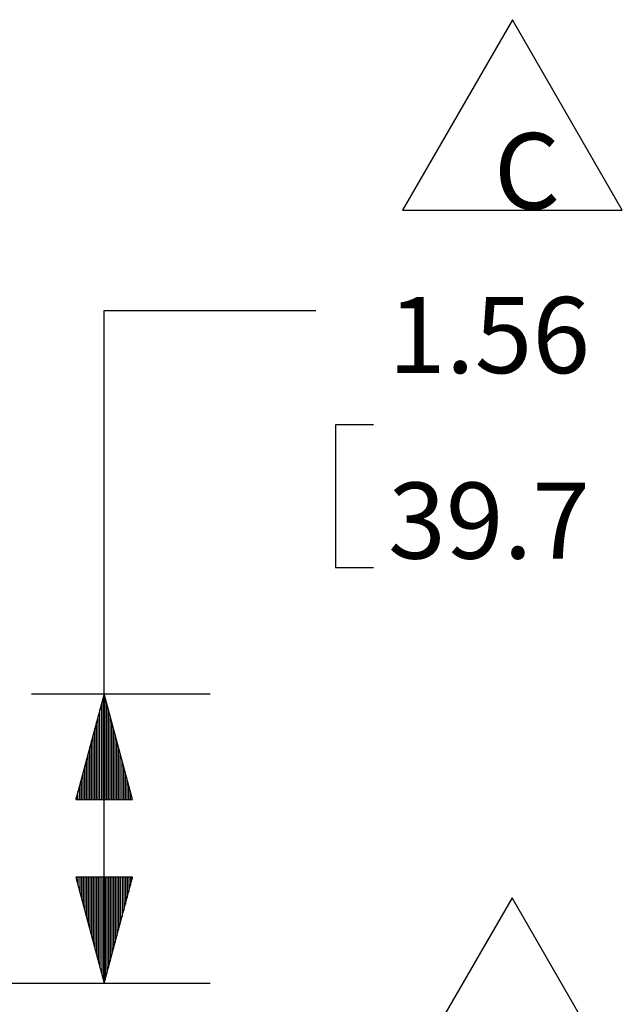
# Model space of a CAD drawing. Extents: x 0 to 11, y 0 to 8.5.
# Drawn here: x 5.9 to 6.6, y 6.2 to 7.4 of the extents above; entities that cross this region are included whole.
import ezdxf

# ---------------------------------------------------------------- set-up
doc = ezdxf.new("R2010")
doc.units = 0
doc.header["$MEASUREMENT"] = 0
doc.layers.add('1', color=7, linetype='Continuous')
doc.styles.add('blockfont', font='simplex.shx')

msp = doc.modelspace()

# ---------------------------------------------------------------- linework, layer by layer
at = {"layer": '1', "color": 3, "linetype": 'Continuous'}
for p, q in [((6.4433, 7.4034), (6.3134, 7.1784)), ((6.5732, 7.1784), (6.4433, 7.4034)), ((6.3134, 7.1784), (6.5732, 7.1784)), ((5.9611, 7.0596), (6.2111, 7.0596)), ((5.9611, 6.2644), (5.9611, 7.0596)), ((6.2793, 6.9246), (6.2343, 6.9246)), ((6.2343, 6.9246), (6.2343, 6.7559)), ((6.2343, 6.7559), (6.2793, 6.7559)), ((5.8752, 6.6065), (6.0861, 6.6065)), ((5.9611, 6.6065), (5.9276, 6.4815)), ((5.9601, 6.4815), (5.9601, 6.6028)), ((5.9946, 6.4815), (5.9611, 6.6065)), ((5.9621, 6.4815), (5.9621, 6.6028)), ((5.9581, 6.4815), (5.9581, 6.5953)), ((5.9641, 6.4815), (5.9641, 6.5953)), ((5.9541, 6.4815), (5.9541, 6.5804)), ((5.9561, 6.4815), (5.9561, 6.5879)), ((5.9661, 6.4815), (5.9661, 6.5879)), ((5.9681, 6.4815), (5.9681, 6.5804)), ((5.9521, 6.4815), (5.9521, 6.5729)), ((5.9701, 6.4815), (5.9701, 6.5729)), ((5.9481, 6.4815), (5.9481, 6.558)), ((5.9501, 6.4815), (5.9501, 6.5655)), ((5.9721, 6.4815), (5.9721, 6.5655)), ((5.9741, 6.4815), (5.9741, 6.558)), ((5.9441, 6.4815), (5.9441, 6.5431)), ((5.9461, 6.4815), (5.9461, 6.5505)), ((5.9761, 6.4815), (5.9761, 6.5505)), ((5.9781, 6.4815), (5.9781, 6.5431)), ((5.9421, 6.4815), (5.9421, 6.5356)), ((5.9801, 6.4815), (5.9801, 6.5356)), ((5.9381, 6.4815), (5.9381, 6.5207)), ((5.9401, 6.4815), (5.9401, 6.5282)), ((5.9821, 6.4815), (5.9821, 6.5282)), ((5.9841, 6.4815), (5.9841, 6.5207)), ((5.9361, 6.4815), (5.9361, 6.5132)), ((5.9861, 6.4815), (5.9861, 6.5132)), ((5.9321, 6.4815), (5.9321, 6.4983)), ((5.9341, 6.4815), (5.9341, 6.5058)), ((5.9881, 6.4815), (5.9881, 6.5058)), ((5.9901, 6.4815), (5.9901, 6.4983)), ((5.9301, 6.4815), (5.9301, 6.4908)), ((5.9921, 6.4815), (5.9921, 6.4908)), ((5.9276, 6.4815), (5.9946, 6.4815)), ((5.9281, 6.4815), (5.9281, 6.4834)), ((5.9281, 6.4815), (5.9281, 6.4834)), ((5.9941, 6.4815), (5.9941, 6.4834)), ((5.9941, 6.4815), (5.9941, 6.4834)), ((5.9946, 6.3894), (5.9276, 6.3894)), ((5.9276, 6.3894), (5.9611, 6.2644)), ((5.9281, 6.3894), (5.9281, 6.3876)), ((5.9281, 6.3894), (5.9281, 6.3876)), ((5.9301, 6.3894), (5.9301, 6.3801)), ((5.9321, 6.3894), (5.9321, 6.3726)), ((5.9341, 6.3894), (5.9341, 6.3652)), ((5.9361, 6.3894), (5.9361, 6.3577)), ((5.9381, 6.3894), (5.9381, 6.3502)), ((5.9401, 6.3894), (5.9401, 6.3428)), ((5.9421, 6.3894), (5.9421, 6.3353)), ((5.9441, 6.3894), (5.9441, 6.3278)), ((5.9461, 6.3894), (5.9461, 6.3204)), ((5.9481, 6.3894), (5.9481, 6.3129)), ((5.9501, 6.3894), (5.9501, 6.3055)), ((5.9521, 6.3894), (5.9521, 6.298)), ((5.9541, 6.3894), (5.9541, 6.2905)), ((5.9561, 6.3894), (5.9561, 6.2831)), ((5.9581, 6.3894), (5.9581, 6.2756)), ((5.9601, 6.3894), (5.9601, 6.2681)), ((5.9611, 6.2644), (5.9946, 6.3894)), ((5.9621, 6.3894), (5.9621, 6.2681)), ((5.9641, 6.3894), (5.9641, 6.2756)), ((5.9661, 6.3894), (5.9661, 6.2831)), ((5.9681, 6.3894), (5.9681, 6.2905)), ((5.9701, 6.3894), (5.9701, 6.298)), ((5.9721, 6.3894), (5.9721, 6.3055)), ((5.9741, 6.3894), (5.9741, 6.3129)), ((5.9761, 6.3894), (5.9761, 6.3204)), ((5.9781, 6.3894), (5.9781, 6.3278)), ((5.9801, 6.3894), (5.9801, 6.3353)), ((5.9821, 6.3894), (5.9821, 6.3428)), ((5.9841, 6.3894), (5.9841, 6.3502)), ((5.9861, 6.3894), (5.9861, 6.3577)), ((5.9881, 6.3894), (5.9881, 6.3652)), ((5.9901, 6.3894), (5.9901, 6.3726)), ((5.9921, 6.3894), (5.9921, 6.3801)), ((5.9941, 6.3894), (5.9941, 6.3876)), ((5.9941, 6.3894), (5.9941, 6.3876)), ((6.4429, 6.3652), (6.313, 6.1402)), ((6.5728, 6.1402), (6.4429, 6.3652)), ((5.8019, 6.2644), (6.0861, 6.2644))]:
    msp.add_line(p, q, dxfattribs=at)

# ---------------------------------------------------------------- texts
at = {"layer": '1', "color": 2, "linetype": 'Continuous', "lineweight": 0, "insert": (6.4215, 7.1794), "char_height": 0.09, "attachment_point": 7, "line_spacing_factor": 0.903614, "style": 'blockfont'}
msp.add_mtext('\\W01.000;\\Fsimplex.shx;C', dxfattribs=at)
at = {"layer": '1', "color": 3, "linetype": 'Continuous', "lineweight": 0, "char_height": 0.09, "attachment_point": 7, "line_spacing_factor": 0.903614, "style": 'blockfont'}
for s, insert in [('\\W01.000;\\Fsimplex.shx;1.56', (6.2965, 6.9855)), ('\\W01.000;\\Fsimplex.shx;39.7', (6.2965, 6.7662))]:
    msp.add_mtext(s, dxfattribs=dict(at, insert=insert))

doc.saveas('drawing.dxf')
